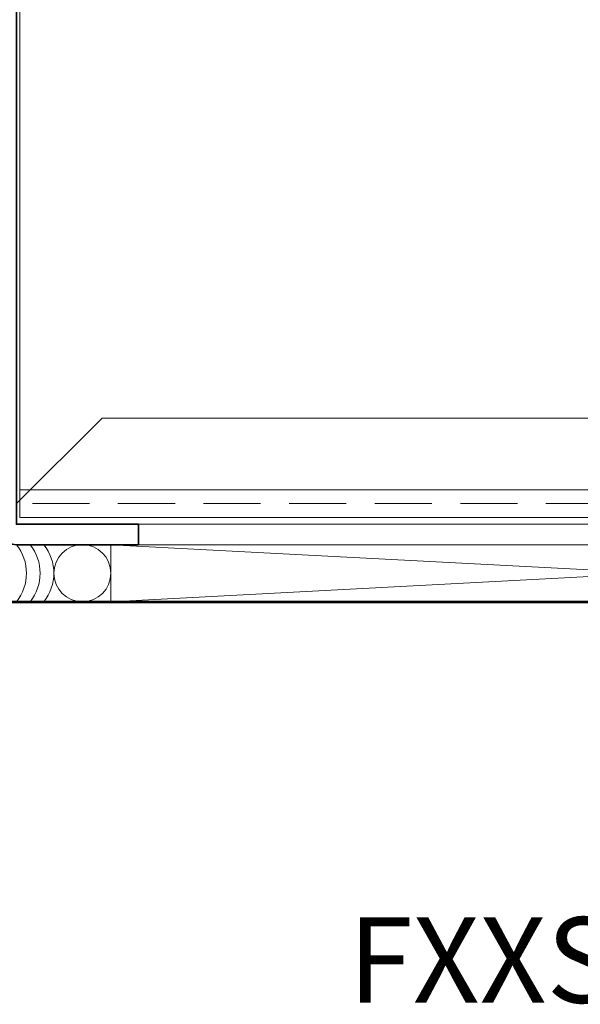
# Model space of a CAD drawing. Units: inches. Extents: x -240 to 1167, y -110 to 173.
# Drawn here: x 1156 to 1158, y -2 to 3 of the extents above; entities that cross this region are included whole.
import ezdxf

# ---------------------------------------------------------------- set-up
doc = ezdxf.new("R2010")
doc.units = ezdxf.units.IN
doc.header["$MEASUREMENT"] = 0
doc.linetypes.add('HIDDEN', pattern=[0.375, 0.25, -0.125])
doc.layers.get('Defpoints').update_dxf_attribs({"color": 181, "lineweight": 5})
for name, color, linetype, lineweight in [('004 DAW-HIDDEN', 53, 'HIDDEN', 9), ('005 DAW-COLATERAL METERIAL', 9, 'Continuous', 9), ('006 DAW-SECTION DETAILS', 3, 'Continuous', 35), ('007 DAW-MATERIAL BEYOND', 9, 'Continuous', 0), ('100 DAW-BORDER', 8, 'Continuous', 53)]:
    doc.layers.add(name, color=color, linetype=linetype, lineweight=lineweight)
doc.styles.add('DAW-SMALL', font='arial.ttf', dxfattribs={"width": 0.85, "height": 0.09375})

msp = doc.modelspace()

# ---------------------------------------------------------------- linework, layer by layer
at = {"layer": '004 DAW-HIDDEN'}
msp.add_line((1161.285, 0.43), (1155.715, 0.43), dxfattribs=at)
at = {"layer": '005 DAW-COLATERAL METERIAL'}
for p, q in [((1156.1288751, 0.25), (1160.8711249, 0)), ((1160.8711249, 0.25), (1156.1288751, 0))]:
    msp.add_line(p, q, dxfattribs=at)
msp.add_lwpolyline([(1160.8711249, 0.25), (1156.1288751, 0.25), (1156.1288751, 0), (1160.8711249, 0)], close=True, dxfattribs=at)
msp.add_circle((1156.0038751, 0.125), 0.125, dxfattribs=at)
for centre in [(1155.5588751, 0.125), (1155.6188751, 0.125), (1155.6788751, 0.125)]:
    msp.add_arc(centre, 0.2, 321.3178125, 38.6821875, dxfattribs=at)
at = {"layer": '006 DAW-SECTION DETAILS'}
msp.add_lwpolyline([(1156.25, 0.25), (1155.715, 0.25, -0.414213562), (1155.625, 0.34), (1155.625, 10.16, -0.414213562), (1155.715, 10.25), (1158.485, 10.25), (1158.485, 10.16), (1155.715, 10.16), (1155.715, 0.34), (1156.25, 0.34)], format="xyb", close=True, dxfattribs=at)
at = {"layer": '007 DAW-MATERIAL BEYOND'}
msp.add_line((1155.73, 0.49), (1161.27, 0.49), dxfattribs=at)
msp.add_lwpolyline([(1155.5, 13.06), (1155.5, 0), (1161.5, 0), (1161.5, 13.06)], dxfattribs=at)
for points in [[(1155.73, 10.07), (1161.27, 10.07), (1161.27, 0.37), (1155.73, 0.37)], [(1155.715, 0.34), (1161.285, 0.34), (1161.285, 0.43), (1160.91, 0.805), (1156.09, 0.805), (1155.715, 0.43)]]:
    msp.add_lwpolyline(points, close=True, dxfattribs=at)
at = {"layer": '100 DAW-BORDER'}
msp.add_line((1154.5, 0), (1161.6808421, 0), dxfattribs=at)

# ---------------------------------------------------------------- texts
at = {"layer": 'Defpoints', "insert": (1158.5, -1.57), "char_height": 0.375, "attachment_point": 5, "style": 'DAW-SMALL'}
msp.add_mtext_dynamic_manual_height_columns('FXXSSAS50', width=6.179320818, gutter_width=2.5, heights=[0], dxfattribs=at)

doc.saveas('drawing.dxf')
